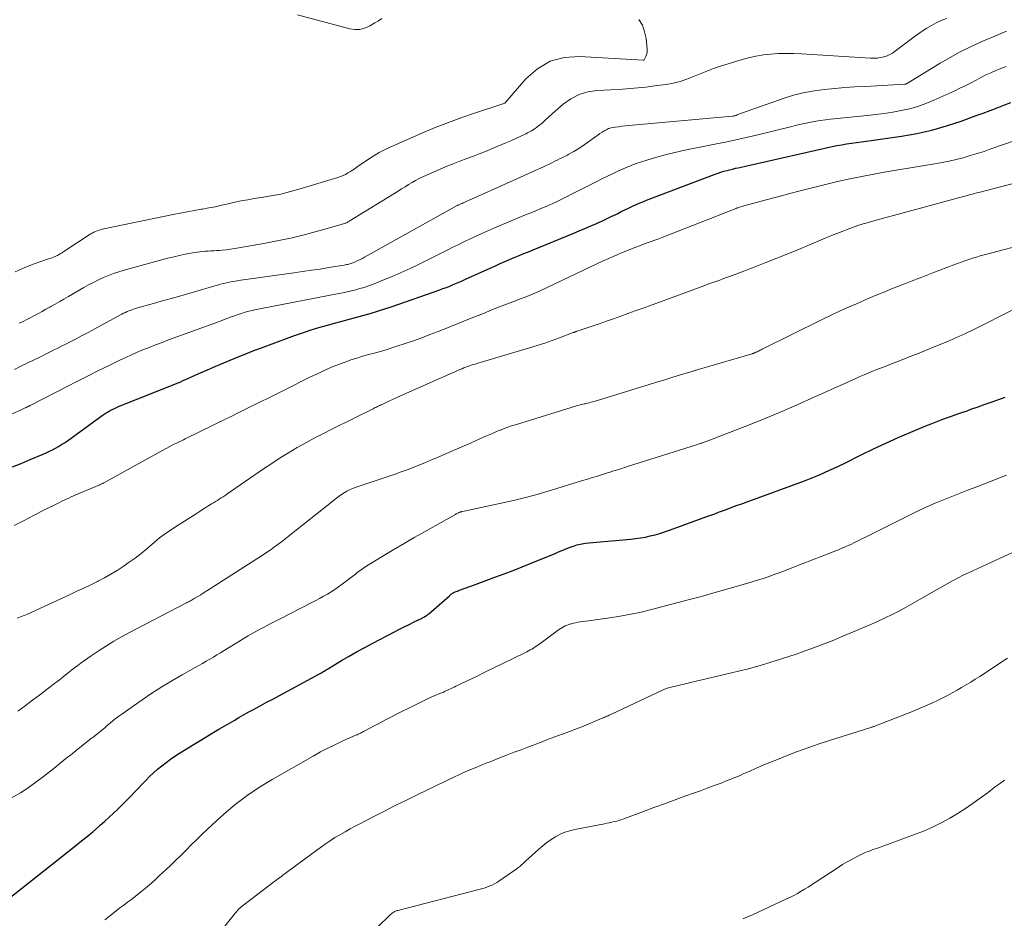
# Model space of a CAD drawing. Units: feet. Extents: x 2000000 to 2005000, y 515000 to 520005.
# Drawn here: x 2002118 to 2002261, y 515560 to 515690 of the extents above; entities that cross this region are included whole.
import ezdxf

# ---------------------------------------------------------------- set-up
doc = ezdxf.new("R2010")
doc.units = ezdxf.units.FT
doc.header["$LTSCALE"] = 100
doc.header["$MEASUREMENT"] = 0
doc.layers.add('CONTOUR INDEX', color=32, linetype='Continuous', lineweight=25)
doc.layers.add('CONTOUR INTERMEDIATE', color=40, linetype='Continuous', lineweight=15)

msp = doc.modelspace()

# ---------------------------------------------------------------- linework, layer by layer
at = {"layer": 'CONTOUR INDEX', "flags": 128}
for points, elevation in [([(2002117.25, 515624.94), (2002118.52, 515625.45), (2002119.79, 515625.98), (2002121.67, 515626.79), (2002122.13, 515626.99), (2002122.58, 515627.2), (2002123.03, 515627.42), (2002123.47, 515627.66), (2002123.91, 515627.9), (2002124.34, 515628.16), (2002124.76, 515628.43), (2002125.17, 515628.72), (2002130.22, 515632.34), (2002130.5, 515632.53), (2002130.78, 515632.72), (2002131.07, 515632.9), (2002131.36, 515633.07), (2002131.66, 515633.23), (2002131.96, 515633.38), (2002132.26, 515633.52), (2002132.57, 515633.65), (2002141.19, 515637.09), (2002141.31, 515637.14), (2002141.42, 515637.19), (2002141.54, 515637.24), (2002141.66, 515637.29), (2002141.77, 515637.34), (2002141.89, 515637.4), (2002142.01, 515637.45), (2002142.12, 515637.5), (2002143.64, 515638.19), (2002144.52, 515638.58), (2002145.4, 515638.97), (2002146.28, 515639.34), (2002147.17, 515639.71), (2002149.82, 515640.81), (2002150.95, 515641.27), (2002152.09, 515641.72), (2002153.22, 515642.15), (2002154.36, 515642.58), (2002157.99, 515643.9), (2002159.26, 515644.35), (2002160.53, 515644.77), (2002161.82, 515645.16), (2002163.12, 515645.52), (2002163.58, 515645.64), (2002164.65, 515645.93), (2002165.72, 515646.21), (2002166.79, 515646.5), (2002167.86, 515646.79), (2002168.92, 515647.09), (2002169.98, 515647.4), (2002171.03, 515647.74), (2002172.08, 515648.1), (2002178.95, 515650.5), (2002179.43, 515650.68), (2002179.92, 515650.86), (2002180.4, 515651.05), (2002180.88, 515651.25), (2002181.36, 515651.45), (2002181.84, 515651.65), (2002182.31, 515651.86), (2002182.79, 515652.07), (2002187.02, 515653.99), (2002187.7, 515654.29), (2002188.37, 515654.59), (2002189.05, 515654.88), (2002189.73, 515655.17), (2002190.41, 515655.45), (2002191.09, 515655.73), (2002191.77, 515656.01), (2002192.46, 515656.29), (2002198.33, 515658.68), (2002199.12, 515659), (2002199.92, 515659.34), (2002200.71, 515659.68), (2002201.49, 515660.03), (2002201.72, 515660.13), (2002202.39, 515660.44), (2002203.06, 515660.75), (2002203.72, 515661.07), (2002204.38, 515661.39), (2002204.67, 515661.54), (2002205.18, 515661.8), (2002205.7, 515662.05), (2002206.21, 515662.3), (2002206.73, 515662.54), (2002207.25, 515662.78), (2002207.77, 515663.01), (2002208.3, 515663.23), (2002208.84, 515663.44), (2002218.75, 515667.21), (2002219.16, 515667.36), (2002219.57, 515667.5), (2002219.99, 515667.62), (2002220.41, 515667.74), (2002220.43, 515667.75), (2002220.84, 515667.85), (2002221.26, 515667.95), (2002221.67, 515668.05), (2002222.09, 515668.14), (2002222.51, 515668.24), (2002222.92, 515668.33), (2002223.34, 515668.42), (2002223.76, 515668.52), (2002235.63, 515671.18), (2002236.33, 515671.33), (2002237.03, 515671.46), (2002237.74, 515671.57), (2002238.45, 515671.67), (2002239.16, 515671.77), (2002239.87, 515671.86), (2002240.58, 515671.96), (2002241.29, 515672.06), (2002245.67, 515672.7), (2002247.86, 515673.09), (2002250.03, 515673.57), (2002252.16, 515674.17), (2002254.27, 515674.87), (2002256.46, 515675.66), (2002257.46, 515676.02), (2002258.46, 515676.39), (2002259.46, 515676.77), (2002260.46, 515677.15), (2002261.46, 515677.53)], 880), ([(2002116.21, 515562.23), (2002126.41, 515570.26), (2002127.23, 515570.92), (2002128.04, 515571.58), (2002128.85, 515572.26), (2002129.65, 515572.94), (2002129.93, 515573.19), (2002130.58, 515573.76), (2002131.22, 515574.34), (2002131.85, 515574.93), (2002132.47, 515575.53), (2002133.08, 515576.14), (2002133.69, 515576.75), (2002134.29, 515577.36), (2002134.89, 515577.98), (2002136.5, 515579.66), (2002137.05, 515580.22), (2002137.62, 515580.76), (2002138.2, 515581.27), (2002138.81, 515581.77), (2002139.43, 515582.25), (2002140.06, 515582.71), (2002140.7, 515583.15), (2002141.36, 515583.58), (2002143.51, 515584.91), (2002144.68, 515585.63), (2002145.86, 515586.35), (2002147.04, 515587.05), (2002148.23, 515587.75), (2002149.25, 515588.34), (2002149.93, 515588.73), (2002150.61, 515589.12), (2002151.29, 515589.5), (2002151.98, 515589.88), (2002152.67, 515590.25), (2002153.36, 515590.63), (2002154.05, 515591), (2002154.74, 515591.37), (2002161.6, 515595.06), (2002161.77, 515595.15), (2002161.93, 515595.24), (2002162.09, 515595.34), (2002162.25, 515595.43), (2002162.41, 515595.53), (2002162.57, 515595.62), (2002162.73, 515595.72), (2002162.9, 515595.82), (2002164.79, 515596.96), (2002165.9, 515597.61), (2002167.02, 515598.26), (2002168.15, 515598.88), (2002169.29, 515599.49), (2002172.43, 515601.13), (2002173.13, 515601.49), (2002173.83, 515601.85), (2002174.54, 515602.2), (2002175.25, 515602.54), (2002176.41, 515603.1), (2002176.54, 515603.17), (2002176.67, 515603.23), (2002176.8, 515603.31), (2002176.92, 515603.39), (2002177.05, 515603.47), (2002177.16, 515603.55), (2002177.28, 515603.65), (2002177.39, 515603.74), (2002180.35, 515606.34), (2002180.44, 515606.41), (2002180.52, 515606.48), (2002180.61, 515606.55), (2002180.7, 515606.62), (2002180.8, 515606.68), (2002180.89, 515606.74), (2002180.99, 515606.79), (2002181.09, 515606.84), (2002181.17, 515606.88), (2002181.31, 515606.94), (2002181.46, 515607.01), (2002181.6, 515607.06), (2002181.75, 515607.12), (2002182.12, 515607.25), (2002182.46, 515607.37), (2002182.79, 515607.49), (2002183.13, 515607.61), (2002183.46, 515607.73), (2002186.93, 515608.99), (2002188.25, 515609.48), (2002189.57, 515609.98), (2002190.88, 515610.5), (2002192.19, 515611.03), (2002194.92, 515612.16), (2002195.52, 515612.4), (2002196.12, 515612.65), (2002196.72, 515612.89), (2002197.33, 515613.13), (2002198.07, 515613.42), (2002198.3, 515613.51), (2002198.54, 515613.59), (2002198.78, 515613.67), (2002199.02, 515613.74), (2002199.26, 515613.79), (2002199.51, 515613.84), (2002199.75, 515613.88), (2002200, 515613.92), (2002200.55, 515613.98), (2002201.08, 515614.03), (2002201.6, 515614.08), (2002202.13, 515614.13), (2002202.66, 515614.18), (2002206.55, 515614.51), (2002207.26, 515614.59), (2002207.97, 515614.69), (2002208.68, 515614.81), (2002209.38, 515614.96), (2002210.08, 515615.14), (2002210.77, 515615.34), (2002211.45, 515615.55), (2002212.13, 515615.79), (2002217.54, 515617.75), (2002218.11, 515617.96), (2002218.68, 515618.17), (2002219.25, 515618.38), (2002219.82, 515618.59), (2002220.23, 515618.75), (2002220.6, 515618.89), (2002220.96, 515619.02), (2002221.32, 515619.15), (2002221.69, 515619.29), (2002221.72, 515619.3), (2002222.09, 515619.44), (2002222.47, 515619.57), (2002222.85, 515619.71), (2002223.23, 515619.85), (2002231.66, 515622.93), (2002232.39, 515623.21), (2002233.11, 515623.5), (2002233.83, 515623.8), (2002234.55, 515624.11), (2002235.26, 515624.44), (2002235.96, 515624.77), (2002236.67, 515625.11), (2002237.37, 515625.45), (2002239.83, 515626.68), (2002241.61, 515627.54), (2002243.4, 515628.37), (2002245.2, 515629.18), (2002247.02, 515629.95), (2002249.2, 515630.87), (2002249.93, 515631.16), (2002250.67, 515631.45), (2002251.41, 515631.73), (2002252.15, 515632), (2002252.9, 515632.26), (2002253.64, 515632.53), (2002254.39, 515632.79), (2002255.13, 515633.05), (2002255.7, 515633.25), (2002256.73, 515633.61), (2002257.76, 515633.97), (2002258.78, 515634.34), (2002259.81, 515634.72), (2002260.63, 515635.02)], 900)]:
    msp.add_lwpolyline(points, dxfattribs=dict(at, elevation=elevation))
at = {"layer": 'CONTOUR INTERMEDIATE', "flags": 128}
for points, elevation in [([(2002170.61, 515689.69), (2002170.11, 515689.37), (2002169.6, 515689.05), (2002169.09, 515688.75), (2002168.79, 515688.57), (2002168.11, 515688.27), (2002167.42, 515688.09), (2002166.71, 515688.08), (2002165.97, 515688.18), (2002158.42, 515690.21)], 864), ([(2002117.65, 515653.08), (2002118.92, 515653.68), (2002120.23, 515654.21), (2002122.45, 515654.96), (2002122.69, 515655.05), (2002122.93, 515655.14), (2002123.17, 515655.23), (2002123.4, 515655.33), (2002123.59, 515655.41), (2002123.73, 515655.47), (2002123.87, 515655.54), (2002124, 515655.62), (2002124.14, 515655.7), (2002124.27, 515655.78), (2002124.4, 515655.87), (2002124.53, 515655.95), (2002124.66, 515656.03), (2002128.34, 515658.43), (2002128.55, 515658.57), (2002128.77, 515658.7), (2002129, 515658.81), (2002129.23, 515658.93), (2002129.47, 515659.02), (2002129.7, 515659.11), (2002129.95, 515659.18), (2002130.2, 515659.24), (2002140.47, 515661.38), (2002141.48, 515661.58), (2002142.49, 515661.78), (2002143.5, 515661.96), (2002144.52, 515662.13), (2002144.67, 515662.16), (2002145.61, 515662.33), (2002146.55, 515662.51), (2002147.48, 515662.71), (2002148.41, 515662.94), (2002149.34, 515663.15), (2002150.28, 515663.35), (2002151.22, 515663.52), (2002152.16, 515663.67), (2002153.15, 515663.82), (2002154.58, 515664.06), (2002156, 515664.34), (2002157.41, 515664.69), (2002158.8, 515665.08), (2002164.24, 515666.73), (2002164.62, 515666.86), (2002164.99, 515667.01), (2002165.35, 515667.18), (2002165.7, 515667.38), (2002166.05, 515667.59), (2002166.38, 515667.8), (2002166.72, 515668.02), (2002167.05, 515668.25), (2002168.26, 515669.1), (2002169.21, 515669.72), (2002170.19, 515670.31), (2002171.19, 515670.83), (2002172.22, 515671.32), (2002176.36, 515673.12), (2002178.28, 515673.92), (2002180.21, 515674.68), (2002182.17, 515675.39), (2002184.14, 515676.07), (2002188.08, 515677.35), (2002188.09, 515677.35), (2002188.11, 515677.36), (2002188.13, 515677.36), (2002188.14, 515677.37), (2002188.23, 515677.41), (2002188.3, 515677.44), (2002188.34, 515677.48), (2002191.41, 515680.99), (2002193.08, 515682.42), (2002194.9, 515683.5), (2002196.95, 515684.03), (2002199.14, 515684.22), (2002208.37, 515683.67), (2002208.39, 515683.67), (2002208.4, 515683.68), (2002208.42, 515683.68), (2002208.43, 515683.68), (2002208.49, 515683.7), (2002208.75, 515684.21), (2002208.84, 515684.47), (2002208.9, 515684.73), (2002208.92, 515685), (2002208.92, 515685.27), (2002208.76, 515686.78), (2002208.55, 515687.76), (2002208.23, 515688.7), (2002207.74, 515689.55)], 864), ([(2002118.21, 515645.68), (2002118.77, 515645.95), (2002119.33, 515646.22), (2002119.88, 515646.51), (2002120.43, 515646.8), (2002120.98, 515647.09), (2002121.53, 515647.39), (2002122.08, 515647.69), (2002122.62, 515647.99), (2002122.8, 515648.09), (2002123.43, 515648.44), (2002124.06, 515648.8), (2002124.68, 515649.16), (2002125.31, 515649.52), (2002127.53, 515650.82), (2002128.23, 515651.21), (2002128.93, 515651.58), (2002129.65, 515651.94), (2002130.37, 515652.27), (2002131.11, 515652.58), (2002131.85, 515652.87), (2002132.61, 515653.12), (2002133.37, 515653.35), (2002139.7, 515655.06), (2002140.53, 515655.27), (2002141.35, 515655.46), (2002142.19, 515655.63), (2002143.02, 515655.78), (2002143.91, 515655.93), (2002144.3, 515655.99), (2002144.7, 515656.04), (2002145.1, 515656.08), (2002145.51, 515656.1), (2002145.91, 515656.13), (2002146.31, 515656.15), (2002146.71, 515656.18), (2002147.11, 515656.2), (2002147.53, 515656.24), (2002148.14, 515656.29), (2002148.75, 515656.36), (2002149.36, 515656.45), (2002149.96, 515656.55), (2002153.79, 515657.23), (2002155.73, 515657.61), (2002157.66, 515658.03), (2002159.58, 515658.5), (2002161.48, 515659.01), (2002165.07, 515660.04), (2002165.17, 515660.07), (2002165.28, 515660.11), (2002165.38, 515660.15), (2002165.49, 515660.19), (2002165.59, 515660.24), (2002165.69, 515660.3), (2002165.78, 515660.35), (2002165.88, 515660.41), (2002172.95, 515664.77), (2002173.45, 515665.08), (2002173.95, 515665.38), (2002174.46, 515665.69), (2002174.96, 515665.99), (2002175.47, 515666.29), (2002175.99, 515666.57), (2002176.52, 515666.82), (2002177.06, 515667.07), (2002178.94, 515667.89), (2002179.91, 515668.3), (2002180.88, 515668.7), (2002181.86, 515669.08), (2002182.85, 515669.45), (2002183.83, 515669.82), (2002184.81, 515670.2), (2002185.79, 515670.59), (2002186.76, 515670.99), (2002188.52, 515671.72), (2002189.24, 515672.03), (2002189.96, 515672.35), (2002190.67, 515672.69), (2002191.38, 515673.03), (2002191.64, 515673.15), (2002192.2, 515673.46), (2002192.74, 515673.79), (2002193.25, 515674.17), (2002193.74, 515674.58), (2002194.21, 515675.02), (2002194.69, 515675.44), (2002195.16, 515675.87), (2002195.64, 515676.3), (2002196.8, 515677.31), (2002197.91, 515678.1), (2002199.09, 515678.72), (2002200.37, 515679.09), (2002201.72, 515679.3), (2002203.68, 515679.39), (2002205.36, 515679.49), (2002207.04, 515679.61), (2002208.72, 515679.79), (2002210.39, 515679.99), (2002211.67, 515680.16), (2002212.68, 515680.34), (2002213.69, 515680.58), (2002214.66, 515680.91), (2002215.62, 515681.3), (2002216.57, 515681.71), (2002217.54, 515682.1), (2002218.51, 515682.45), (2002219.5, 515682.78), (2002222.49, 515683.7), (2002223.56, 515684), (2002224.63, 515684.24), (2002225.71, 515684.42), (2002226.81, 515684.55), (2002227.91, 515684.62), (2002229.01, 515684.65), (2002230.11, 515684.64), (2002231.22, 515684.59), (2002241.17, 515683.95), (2002241.66, 515683.94), (2002242.14, 515683.97), (2002242.62, 515684.04), (2002243.09, 515684.14), (2002243.15, 515684.16), (2002243.58, 515684.3), (2002243.99, 515684.47), (2002244.38, 515684.69), (2002244.75, 515684.95), (2002245.18, 515685.28), (2002245.75, 515685.72), (2002246.33, 515686.16), (2002246.92, 515686.59), (2002247.5, 515687.02), (2002248.64, 515687.84), (2002249.3, 515688.28), (2002249.98, 515688.69), (2002250.68, 515689.05), (2002251.41, 515689.38), (2002252.14, 515689.68)], 868), ([(2002117.52, 515639.02), (2002118.44, 515639.46), (2002119.36, 515639.9), (2002120.27, 515640.34), (2002121.18, 515640.79), (2002122.32, 515641.36), (2002122.77, 515641.59), (2002123.23, 515641.82), (2002123.68, 515642.04), (2002124.14, 515642.27), (2002124.59, 515642.5), (2002125.04, 515642.73), (2002125.5, 515642.96), (2002125.95, 515643.19), (2002126.55, 515643.5), (2002127.31, 515643.89), (2002128.06, 515644.28), (2002128.8, 515644.68), (2002129.55, 515645.09), (2002133.04, 515646.99), (2002133.29, 515647.12), (2002133.55, 515647.25), (2002133.81, 515647.37), (2002134.07, 515647.48), (2002134.34, 515647.59), (2002134.61, 515647.68), (2002134.88, 515647.77), (2002135.15, 515647.85), (2002137.59, 515648.53), (2002139.08, 515648.94), (2002140.57, 515649.37), (2002142.06, 515649.8), (2002143.55, 515650.23), (2002146.45, 515651.08), (2002146.88, 515651.2), (2002147.3, 515651.32), (2002147.73, 515651.42), (2002148.16, 515651.52), (2002148.59, 515651.61), (2002149.02, 515651.7), (2002149.46, 515651.77), (2002149.89, 515651.83), (2002157.88, 515652.95), (2002159.15, 515653.13), (2002160.42, 515653.32), (2002161.69, 515653.51), (2002162.96, 515653.72), (2002165.17, 515654.08), (2002165.33, 515654.1), (2002165.49, 515654.14), (2002165.65, 515654.17), (2002165.81, 515654.21), (2002165.97, 515654.25), (2002166.12, 515654.3), (2002166.28, 515654.36), (2002166.43, 515654.42), (2002166.79, 515654.57), (2002167.13, 515654.72), (2002167.45, 515654.87), (2002167.78, 515655.04), (2002168.1, 515655.21), (2002181.5, 515662.68), (2002181.52, 515662.69), (2002181.54, 515662.7), (2002181.56, 515662.71), (2002181.58, 515662.72), (2002181.66, 515662.76), (2002181.68, 515662.77), (2002181.7, 515662.78), (2002181.72, 515662.78), (2002181.74, 515662.79), (2002182.02, 515662.92), (2002182.18, 515662.98), (2002182.34, 515663.06), (2002182.5, 515663.13), (2002182.66, 515663.2), (2002189.57, 515666.29), (2002190.63, 515666.77), (2002191.7, 515667.25), (2002192.76, 515667.74), (2002193.83, 515668.24), (2002195.26, 515668.91), (2002195.6, 515669.07), (2002195.94, 515669.23), (2002196.28, 515669.4), (2002196.62, 515669.57), (2002196.96, 515669.75), (2002197.3, 515669.92), (2002197.63, 515670.11), (2002197.96, 515670.29), (2002198.33, 515670.49), (2002198.83, 515670.79), (2002199.33, 515671.1), (2002199.82, 515671.42), (2002200.3, 515671.76), (2002201.5, 515672.64), (2002201.8, 515672.85), (2002202.1, 515673.06), (2002202.4, 515673.26), (2002202.71, 515673.46), (2002203.03, 515673.63), (2002203.36, 515673.78), (2002203.7, 515673.88), (2002204.06, 515673.95), (2002204.3, 515673.99), (2002204.79, 515674.06), (2002205.28, 515674.12), (2002205.77, 515674.17), (2002206.26, 515674.22), (2002221.26, 515675.59), (2002221.34, 515675.59), (2002221.43, 515675.61), (2002221.51, 515675.62), (2002221.59, 515675.64), (2002221.68, 515675.66), (2002221.76, 515675.69), (2002221.84, 515675.72), (2002221.92, 515675.75), (2002222.02, 515675.8), (2002222.15, 515675.85), (2002222.28, 515675.91), (2002222.42, 515675.96), (2002222.55, 515676.01), (2002228.87, 515678.21), (2002230.27, 515678.64), (2002231.68, 515679.01), (2002233.11, 515679.26), (2002234.56, 515679.45), (2002236.02, 515679.58), (2002237.48, 515679.7), (2002238.94, 515679.8), (2002240.4, 515679.88), (2002246.13, 515680.18), (2002246.15, 515680.18), (2002246.17, 515680.19), (2002246.2, 515680.19), (2002246.22, 515680.2), (2002246.31, 515680.23), (2002246.33, 515680.24), (2002246.36, 515680.25), (2002246.38, 515680.26), (2002246.4, 515680.27), (2002251.23, 515683.22), (2002252.68, 515684.07), (2002254.15, 515684.87), (2002255.65, 515685.61), (2002257.18, 515686.31), (2002259.13, 515687.15), (2002259.7, 515687.39), (2002260.27, 515687.62), (2002260.85, 515687.85)], 872), ([(2002112.6, 515630.55), (2002118.61, 515633.24), (2002118.69, 515633.28), (2002118.78, 515633.32), (2002118.87, 515633.36), (2002118.96, 515633.4), (2002119, 515633.42), (2002119.07, 515633.45), (2002119.13, 515633.48), (2002119.2, 515633.51), (2002119.26, 515633.54), (2002119.32, 515633.57), (2002119.39, 515633.6), (2002119.45, 515633.63), (2002119.51, 515633.66), (2002119.59, 515633.7), (2002119.66, 515633.74), (2002119.73, 515633.77), (2002119.79, 515633.81), (2002125.13, 515636.55), (2002126.64, 515637.32), (2002128.16, 515638.08), (2002129.68, 515638.84), (2002131.2, 515639.58), (2002132.47, 515640.2), (2002133.36, 515640.63), (2002134.26, 515641.04), (2002135.17, 515641.44), (2002136.08, 515641.82), (2002137, 515642.2), (2002137.92, 515642.56), (2002138.84, 515642.91), (2002139.77, 515643.26), (2002145.78, 515645.45), (2002146.46, 515645.7), (2002147.13, 515645.95), (2002147.81, 515646.2), (2002148.48, 515646.46), (2002148.82, 515646.59), (2002149.33, 515646.77), (2002149.83, 515646.95), (2002150.34, 515647.11), (2002150.86, 515647.26), (2002151.38, 515647.4), (2002151.9, 515647.53), (2002152.42, 515647.65), (2002152.95, 515647.76), (2002164.36, 515649.96), (2002164.98, 515650.09), (2002165.6, 515650.22), (2002166.22, 515650.36), (2002166.83, 515650.51), (2002167.44, 515650.68), (2002168.05, 515650.86), (2002168.65, 515651.07), (2002169.24, 515651.29), (2002170.74, 515651.88), (2002172.08, 515652.43), (2002173.4, 515653), (2002174.71, 515653.6), (2002176.01, 515654.23), (2002180.03, 515656.24), (2002180.86, 515656.66), (2002181.7, 515657.07), (2002182.53, 515657.47), (2002183.37, 515657.88), (2002184.21, 515658.27), (2002185.05, 515658.66), (2002185.9, 515659.03), (2002186.75, 515659.39), (2002191.13, 515661.23), (2002191.74, 515661.48), (2002192.34, 515661.73), (2002192.94, 515661.98), (2002193.54, 515662.23), (2002194.31, 515662.55), (2002194.53, 515662.64), (2002194.75, 515662.73), (2002194.96, 515662.83), (2002195.18, 515662.92), (2002195.39, 515663.02), (2002195.61, 515663.12), (2002195.82, 515663.22), (2002196.03, 515663.33), (2002199.17, 515664.9), (2002200.31, 515665.47), (2002201.44, 515666.04), (2002202.58, 515666.61), (2002203.71, 515667.18), (2002204.86, 515667.72), (2002206.02, 515668.23), (2002207.21, 515668.68), (2002208.41, 515669.09), (2002208.75, 515669.2), (2002210.13, 515669.62), (2002211.53, 515670), (2002212.94, 515670.34), (2002214.35, 515670.65), (2002218.72, 515671.53), (2002220.23, 515671.84), (2002221.73, 515672.17), (2002223.22, 515672.51), (2002224.72, 515672.86), (2002229.8, 515674.1), (2002230.5, 515674.26), (2002231.19, 515674.42), (2002231.89, 515674.57), (2002232.58, 515674.72), (2002233.28, 515674.85), (2002233.98, 515674.97), (2002234.69, 515675.06), (2002235.4, 515675.14), (2002240.71, 515675.67), (2002241.94, 515675.81), (2002243.17, 515675.98), (2002244.4, 515676.17), (2002245.62, 515676.39), (2002246.83, 515676.66), (2002248.02, 515676.99), (2002249.18, 515677.41), (2002250.33, 515677.88), (2002253.35, 515679.24), (2002254.11, 515679.6), (2002254.87, 515679.97), (2002255.61, 515680.35), (2002256.36, 515680.75), (2002256.45, 515680.8), (2002257.14, 515681.17), (2002257.85, 515681.53), (2002258.57, 515681.85), (2002259.29, 515682.16), (2002260.03, 515682.45), (2002260.77, 515682.73)], 876), ([(2002117.48, 515616.45), (2002118.91, 515617.21), (2002120.35, 515617.96), (2002121.79, 515618.69), (2002124.02, 515619.81), (2002124.36, 515619.97), (2002124.69, 515620.13), (2002125.03, 515620.29), (2002125.37, 515620.44), (2002125.71, 515620.59), (2002126.06, 515620.74), (2002126.4, 515620.89), (2002126.74, 515621.04), (2002129.85, 515622.36), (2002129.93, 515622.4), (2002130.02, 515622.44), (2002130.1, 515622.48), (2002130.18, 515622.52), (2002130.27, 515622.56), (2002130.35, 515622.6), (2002130.43, 515622.65), (2002130.51, 515622.69), (2002138.72, 515627.19), (2002139.52, 515627.62), (2002140.32, 515628.05), (2002141.13, 515628.46), (2002141.94, 515628.86), (2002142.19, 515628.98), (2002142.88, 515629.31), (2002143.57, 515629.65), (2002144.26, 515629.99), (2002144.95, 515630.32), (2002145.64, 515630.66), (2002146.33, 515631), (2002147.02, 515631.34), (2002147.71, 515631.69), (2002148.05, 515631.86), (2002148.91, 515632.28), (2002149.77, 515632.71), (2002150.62, 515633.13), (2002151.48, 515633.56), (2002152.89, 515634.25), (2002154.45, 515635.02), (2002156.01, 515635.79), (2002157.57, 515636.56), (2002159.13, 515637.34), (2002160.29, 515637.92), (2002161.38, 515638.44), (2002162.47, 515638.94), (2002163.58, 515639.41), (2002164.7, 515639.86), (2002165.3, 515640.08), (2002166.13, 515640.38), (2002166.97, 515640.66), (2002167.81, 515640.92), (2002168.66, 515641.15), (2002169.52, 515641.38), (2002170.37, 515641.61), (2002171.22, 515641.86), (2002172.06, 515642.12), (2002172.78, 515642.35), (2002173.98, 515642.74), (2002175.18, 515643.15), (2002176.36, 515643.58), (2002177.54, 515644.03), (2002179.13, 515644.65), (2002180.67, 515645.26), (2002182.21, 515645.87), (2002183.74, 515646.49), (2002185.28, 515647.11), (2002186.82, 515647.74), (2002187.58, 515648.04), (2002188.35, 515648.34), (2002189.11, 515648.64), (2002189.88, 515648.92), (2002190.73, 515649.24), (2002191.08, 515649.37), (2002191.42, 515649.5), (2002191.77, 515649.63), (2002192.11, 515649.77), (2002192.45, 515649.91), (2002192.79, 515650.06), (2002193.12, 515650.21), (2002193.46, 515650.36), (2002199.75, 515653.36), (2002200.65, 515653.79), (2002201.56, 515654.21), (2002202.47, 515654.62), (2002203.38, 515655.03), (2002203.99, 515655.3), (2002204.6, 515655.57), (2002205.21, 515655.83), (2002205.82, 515656.08), (2002206.44, 515656.33), (2002207.06, 515656.57), (2002207.68, 515656.81), (2002208.3, 515657.04), (2002208.92, 515657.27), (2002209.14, 515657.35), (2002209.87, 515657.62), (2002210.6, 515657.89), (2002211.33, 515658.17), (2002212.05, 515658.45), (2002221.41, 515662.11), (2002221.48, 515662.14), (2002221.56, 515662.17), (2002221.63, 515662.21), (2002221.71, 515662.24), (2002221.78, 515662.27), (2002221.86, 515662.3), (2002221.94, 515662.32), (2002222.01, 515662.35), (2002222.26, 515662.43), (2002222.46, 515662.5), (2002222.66, 515662.56), (2002222.87, 515662.62), (2002223.07, 515662.68), (2002226.09, 515663.48), (2002227.8, 515663.94), (2002229.51, 515664.39), (2002231.23, 515664.83), (2002232.94, 515665.27), (2002234.7, 515665.72), (2002236.44, 515666.14), (2002238.18, 515666.54), (2002239.93, 515666.89), (2002241.68, 515667.22), (2002243.44, 515667.53), (2002245.2, 515667.83), (2002246.96, 515668.12), (2002248.72, 515668.41), (2002250.5, 515668.69), (2002251.53, 515668.87), (2002252.55, 515669.08), (2002253.57, 515669.32), (2002254.59, 515669.58), (2002255.59, 515669.88), (2002256.59, 515670.18), (2002257.59, 515670.5), (2002258.58, 515670.84), (2002267.13, 515673.82)], 884), ([(2002117.93, 515603.11), (2002118.42, 515603.29), (2002118.91, 515603.48), (2002119.39, 515603.69), (2002125.57, 515606.51), (2002126.56, 515606.97), (2002127.55, 515607.44), (2002128.54, 515607.91), (2002129.53, 515608.4), (2002129.59, 515608.44), (2002130.53, 515608.93), (2002131.45, 515609.44), (2002132.36, 515609.99), (2002133.25, 515610.56), (2002134.12, 515611.16), (2002134.98, 515611.78), (2002135.81, 515612.43), (2002136.63, 515613.1), (2002138.15, 515614.4), (2002138.48, 515614.67), (2002138.82, 515614.93), (2002139.16, 515615.19), (2002139.51, 515615.43), (2002139.87, 515615.67), (2002140.23, 515615.9), (2002140.59, 515616.14), (2002140.95, 515616.37), (2002143.77, 515618.18), (2002144.23, 515618.47), (2002144.69, 515618.77), (2002145.16, 515619.06), (2002145.62, 515619.35), (2002146, 515619.58), (2002146.28, 515619.75), (2002146.56, 515619.93), (2002146.84, 515620.1), (2002147.12, 515620.28), (2002147.4, 515620.45), (2002147.68, 515620.63), (2002147.95, 515620.81), (2002148.22, 515621), (2002153.49, 515624.64), (2002154.69, 515625.45), (2002155.9, 515626.23), (2002157.13, 515626.99), (2002158.37, 515627.72), (2002159.63, 515628.43), (2002160.9, 515629.12), (2002162.18, 515629.78), (2002163.47, 515630.43), (2002169.32, 515633.33), (2002169.49, 515633.41), (2002169.65, 515633.49), (2002169.82, 515633.57), (2002169.98, 515633.65), (2002170.14, 515633.73), (2002170.31, 515633.81), (2002170.47, 515633.88), (2002170.64, 515633.96), (2002171.59, 515634.41), (2002172.23, 515634.71), (2002172.87, 515635.01), (2002173.51, 515635.3), (2002174.16, 515635.59), (2002180.82, 515638.54), (2002181.13, 515638.67), (2002181.45, 515638.81), (2002181.76, 515638.94), (2002182.08, 515639.08), (2002182.18, 515639.12), (2002182.44, 515639.23), (2002182.71, 515639.33), (2002182.98, 515639.43), (2002183.25, 515639.53), (2002183.52, 515639.62), (2002183.79, 515639.71), (2002184.07, 515639.79), (2002184.34, 515639.88), (2002191.95, 515642.12), (2002193.03, 515642.46), (2002194.12, 515642.81), (2002195.19, 515643.18), (2002196.26, 515643.57), (2002198.24, 515644.32), (2002198.31, 515644.35), (2002198.39, 515644.38), (2002198.46, 515644.4), (2002198.53, 515644.43), (2002198.61, 515644.46), (2002198.68, 515644.49), (2002198.76, 515644.52), (2002198.83, 515644.54), (2002200.96, 515645.26), (2002202.01, 515645.61), (2002203.05, 515645.97), (2002204.08, 515646.33), (2002205.12, 515646.7), (2002206.15, 515647.07), (2002207.19, 515647.45), (2002208.22, 515647.82), (2002209.25, 515648.2), (2002217.26, 515651.15), (2002217.69, 515651.3), (2002218.12, 515651.46), (2002218.55, 515651.61), (2002218.98, 515651.76), (2002219.41, 515651.92), (2002219.84, 515652.07), (2002220.26, 515652.22), (2002220.69, 515652.38), (2002221.36, 515652.62), (2002222.12, 515652.89), (2002222.88, 515653.18), (2002223.63, 515653.47), (2002224.39, 515653.76), (2002226.05, 515654.43), (2002227.64, 515655.06), (2002229.22, 515655.7), (2002230.8, 515656.35), (2002232.37, 515657.01), (2002235.56, 515658.35), (2002236.31, 515658.65), (2002237.07, 515658.95), (2002237.83, 515659.23), (2002238.59, 515659.51), (2002239.36, 515659.77), (2002240.13, 515660.01), (2002240.91, 515660.25), (2002241.69, 515660.47), (2002253.9, 515663.78), (2002254.08, 515663.83), (2002254.26, 515663.88), (2002254.44, 515663.93), (2002254.63, 515663.98), (2002254.81, 515664.03), (2002254.99, 515664.08), (2002255.17, 515664.13), (2002255.36, 515664.18), (2002255.61, 515664.25), (2002255.92, 515664.33), (2002256.23, 515664.41), (2002256.54, 515664.49), (2002256.85, 515664.57), (2002270.47, 515668.1)], 888), ([(2002118.02, 515589.68), (2002119.09, 515590.45), (2002120.15, 515591.23), (2002120.48, 515591.48), (2002121.37, 515592.16), (2002122.25, 515592.84), (2002123.13, 515593.52), (2002124.01, 515594.2), (2002124.84, 515594.86), (2002125.3, 515595.22), (2002125.76, 515595.57), (2002126.22, 515595.93), (2002126.69, 515596.28), (2002127.16, 515596.63), (2002127.63, 515596.98), (2002128.11, 515597.31), (2002128.59, 515597.65), (2002129.74, 515598.42), (2002130.81, 515599.12), (2002131.9, 515599.79), (2002133.01, 515600.42), (2002134.13, 515601.03), (2002142.2, 515605.21), (2002142.37, 515605.3), (2002142.53, 515605.38), (2002142.7, 515605.47), (2002142.86, 515605.55), (2002143.03, 515605.64), (2002143.19, 515605.73), (2002143.35, 515605.82), (2002143.51, 515605.92), (2002144.44, 515606.48), (2002144.55, 515606.55), (2002144.66, 515606.62), (2002144.77, 515606.69), (2002144.88, 515606.76), (2002144.98, 515606.83), (2002145.09, 515606.9), (2002145.2, 515606.97), (2002145.31, 515607.04), (2002153.06, 515611.98), (2002153.58, 515612.32), (2002154.09, 515612.66), (2002154.59, 515613.02), (2002155.09, 515613.38), (2002155.59, 515613.74), (2002156.08, 515614.11), (2002156.57, 515614.49), (2002157.05, 515614.87), (2002164.05, 515620.44), (2002164.41, 515620.71), (2002164.77, 515620.96), (2002165.15, 515621.2), (2002165.54, 515621.42), (2002165.94, 515621.61), (2002166.34, 515621.8), (2002166.75, 515621.96), (2002167.17, 515622.11), (2002171.64, 515623.59), (2002172.51, 515623.89), (2002173.38, 515624.2), (2002174.24, 515624.51), (2002175.11, 515624.84), (2002175.96, 515625.18), (2002176.82, 515625.53), (2002177.67, 515625.89), (2002178.51, 515626.25), (2002182.84, 515628.13), (2002183.48, 515628.41), (2002184.12, 515628.69), (2002184.75, 515628.98), (2002185.39, 515629.26), (2002185.7, 515629.4), (2002186.18, 515629.61), (2002186.67, 515629.82), (2002187.16, 515630.03), (2002187.65, 515630.22), (2002187.73, 515630.26), (2002188.27, 515630.46), (2002188.81, 515630.66), (2002189.35, 515630.85), (2002189.9, 515631.02), (2002198.72, 515633.75), (2002198.9, 515633.8), (2002199.08, 515633.85), (2002199.26, 515633.9), (2002199.44, 515633.94), (2002199.62, 515633.98), (2002199.8, 515634.02), (2002199.98, 515634.06), (2002200.16, 515634.11), (2002200.29, 515634.14), (2002200.54, 515634.2), (2002200.78, 515634.26), (2002201.03, 515634.33), (2002201.27, 515634.4), (2002209.23, 515636.83), (2002210.27, 515637.15), (2002211.31, 515637.47), (2002212.35, 515637.79), (2002213.39, 515638.11), (2002215.24, 515638.68), (2002215.35, 515638.71), (2002215.46, 515638.75), (2002215.58, 515638.78), (2002215.69, 515638.82), (2002215.8, 515638.85), (2002215.91, 515638.88), (2002216.02, 515638.92), (2002216.13, 515638.95), (2002224.07, 515641.27), (2002224.13, 515641.29), (2002224.19, 515641.31), (2002224.26, 515641.33), (2002224.32, 515641.35), (2002224.38, 515641.37), (2002224.44, 515641.4), (2002224.5, 515641.42), (2002224.56, 515641.45), (2002224.63, 515641.48), (2002224.69, 515641.51), (2002224.75, 515641.53), (2002224.81, 515641.56), (2002224.98, 515641.64), (2002225.12, 515641.71), (2002225.26, 515641.78), (2002225.4, 515641.85), (2002225.55, 515641.92), (2002234.13, 515646.17), (2002235.79, 515646.97), (2002237.45, 515647.75), (2002239.14, 515648.5), (2002240.83, 515649.23), (2002242.26, 515649.83), (2002243.24, 515650.23), (2002244.23, 515650.64), (2002245.22, 515651.03), (2002246.22, 515651.42), (2002247.22, 515651.8), (2002248.21, 515652.18), (2002249.21, 515652.56), (2002250.2, 515652.95), (2002253.2, 515654.11), (2002253.74, 515654.31), (2002254.29, 515654.51), (2002254.83, 515654.7), (2002255.38, 515654.88), (2002255.93, 515655.06), (2002256.48, 515655.23), (2002257.04, 515655.39), (2002257.6, 515655.54), (2002271.57, 515659.23)], 892), ([(2002117.21, 515577.19), (2002118.38, 515577.88), (2002119.52, 515578.6), (2002120.62, 515579.39), (2002121.7, 515580.21), (2002123.2, 515581.4), (2002124.08, 515582.11), (2002124.96, 515582.81), (2002125.84, 515583.51), (2002126.72, 515584.21), (2002128.13, 515585.34), (2002128.3, 515585.48), (2002128.48, 515585.61), (2002128.66, 515585.75), (2002128.84, 515585.88), (2002129.02, 515586.01), (2002129.2, 515586.15), (2002129.38, 515586.29), (2002129.55, 515586.43), (2002129.92, 515586.73), (2002130.28, 515587.02), (2002130.63, 515587.32), (2002130.99, 515587.62), (2002131.34, 515587.92), (2002131.41, 515587.98), (2002131.8, 515588.31), (2002132.2, 515588.63), (2002132.61, 515588.94), (2002133.03, 515589.24), (2002135.97, 515591.29), (2002137.38, 515592.24), (2002138.81, 515593.16), (2002140.26, 515594.04), (2002141.73, 515594.89), (2002143.64, 515595.96), (2002144.17, 515596.25), (2002144.69, 515596.55), (2002145.22, 515596.86), (2002145.74, 515597.16), (2002146.26, 515597.47), (2002146.78, 515597.78), (2002147.29, 515598.1), (2002147.81, 515598.41), (2002149.81, 515599.65), (2002150.56, 515600.1), (2002151.3, 515600.55), (2002152.06, 515600.98), (2002152.82, 515601.4), (2002153.58, 515601.81), (2002154.35, 515602.22), (2002155.12, 515602.62), (2002155.89, 515603.02), (2002160.48, 515605.35), (2002161.05, 515605.64), (2002161.61, 515605.94), (2002162.17, 515606.25), (2002162.73, 515606.56), (2002163.28, 515606.89), (2002163.82, 515607.24), (2002164.34, 515607.6), (2002164.85, 515607.98), (2002166.79, 515609.47), (2002166.99, 515609.62), (2002167.19, 515609.78), (2002167.39, 515609.93), (2002167.6, 515610.08), (2002167.8, 515610.23), (2002168.01, 515610.38), (2002168.22, 515610.51), (2002168.43, 515610.65), (2002170.9, 515612.15), (2002172.35, 515613.02), (2002173.81, 515613.89), (2002175.28, 515614.73), (2002176.75, 515615.57), (2002181.12, 515618.02), (2002181.23, 515618.08), (2002181.34, 515618.14), (2002181.45, 515618.2), (2002181.56, 515618.25), (2002181.67, 515618.31), (2002181.73, 515618.33), (2002181.79, 515618.36), (2002181.85, 515618.39), (2002181.91, 515618.41), (2002181.98, 515618.43), (2002182.04, 515618.45), (2002182.1, 515618.47), (2002182.17, 515618.48), (2002182.49, 515618.55), (2002182.71, 515618.6), (2002182.94, 515618.65), (2002183.16, 515618.7), (2002183.38, 515618.75), (2002190.04, 515620.2), (2002190.6, 515620.33), (2002191.16, 515620.46), (2002191.71, 515620.61), (2002192.27, 515620.76), (2002192.82, 515620.91), (2002193.38, 515621.07), (2002193.93, 515621.24), (2002194.48, 515621.4), (2002199.57, 515622.95), (2002200.29, 515623.17), (2002201.02, 515623.4), (2002201.74, 515623.62), (2002202.47, 515623.84), (2002203.2, 515624.07), (2002203.56, 515624.18), (2002203.92, 515624.3), (2002204.28, 515624.41), (2002204.63, 515624.52), (2002204.99, 515624.63), (2002205.35, 515624.75), (2002205.7, 515624.86), (2002206.06, 515624.97), (2002216.19, 515628.19), (2002216.31, 515628.23), (2002216.44, 515628.27), (2002216.56, 515628.31), (2002216.68, 515628.34), (2002216.81, 515628.38), (2002216.93, 515628.42), (2002217.05, 515628.46), (2002217.17, 515628.51), (2002217.31, 515628.55), (2002217.5, 515628.62), (2002217.7, 515628.69), (2002217.89, 515628.76), (2002218.08, 515628.83), (2002222.93, 515630.73), (2002225.5, 515631.75), (2002228.06, 515632.81), (2002230.61, 515633.9), (2002233.14, 515635.03), (2002236.82, 515636.69), (2002237.5, 515637), (2002238.19, 515637.31), (2002238.88, 515637.62), (2002239.56, 515637.93), (2002240.25, 515638.23), (2002240.94, 515638.52), (2002241.64, 515638.81), (2002242.34, 515639.08), (2002243.28, 515639.45), (2002244.45, 515639.9), (2002245.62, 515640.36), (2002246.79, 515640.82), (2002247.96, 515641.28), (2002250.88, 515642.45), (2002252.21, 515643), (2002253.52, 515643.57), (2002254.81, 515644.17), (2002256.1, 515644.79), (2002261.94, 515647.71)], 896), ([(2002130.59, 515559.53), (2002131.68, 515560.41), (2002132.22, 515560.83), (2002132.76, 515561.26), (2002133.31, 515561.67), (2002133.87, 515562.08), (2002134.42, 515562.49), (2002134.97, 515562.91), (2002135.51, 515563.34), (2002136.04, 515563.77), (2002136.16, 515563.86), (2002136.74, 515564.35), (2002137.32, 515564.85), (2002137.88, 515565.36), (2002138.44, 515565.88), (2002140.03, 515567.35), (2002140.8, 515568.09), (2002141.57, 515568.83), (2002142.32, 515569.58), (2002143.07, 515570.34), (2002143.82, 515571.1), (2002144.58, 515571.85), (2002145.36, 515572.58), (2002146.14, 515573.3), (2002147.77, 515574.78), (2002149.41, 515576.18), (2002151.12, 515577.49), (2002152.9, 515578.7), (2002154.74, 515579.82), (2002160.69, 515583.19), (2002161.75, 515583.77), (2002162.81, 515584.33), (2002163.89, 515584.85), (2002164.98, 515585.36), (2002166.85, 515586.19), (2002167.01, 515586.26), (2002167.17, 515586.34), (2002167.33, 515586.41), (2002167.49, 515586.49), (2002167.65, 515586.56), (2002167.81, 515586.64), (2002167.97, 515586.72), (2002168.13, 515586.81), (2002169.51, 515587.54), (2002170.36, 515587.99), (2002171.21, 515588.44), (2002172.07, 515588.88), (2002172.92, 515589.32), (2002175.06, 515590.4), (2002175.82, 515590.79), (2002176.6, 515591.16), (2002177.38, 515591.52), (2002178.16, 515591.87), (2002179.21, 515592.32), (2002179.48, 515592.43), (2002179.74, 515592.55), (2002180, 515592.66), (2002180.26, 515592.78), (2002180.52, 515592.89), (2002180.78, 515593.01), (2002181.04, 515593.13), (2002181.3, 515593.25), (2002184.29, 515594.69), (2002185.59, 515595.32), (2002186.88, 515595.95), (2002188.18, 515596.58), (2002189.47, 515597.22), (2002191.56, 515598.25), (2002191.8, 515598.37), (2002192.04, 515598.5), (2002192.28, 515598.64), (2002192.51, 515598.78), (2002192.74, 515598.93), (2002192.97, 515599.08), (2002193.19, 515599.24), (2002193.41, 515599.4), (2002195.9, 515601.26), (2002196.12, 515601.42), (2002196.36, 515601.57), (2002196.6, 515601.71), (2002196.85, 515601.85), (2002197.1, 515601.97), (2002197.36, 515602.08), (2002197.62, 515602.18), (2002197.89, 515602.26), (2002197.97, 515602.29), (2002198.28, 515602.37), (2002198.59, 515602.44), (2002198.91, 515602.5), (2002199.23, 515602.55), (2002199.53, 515602.59), (2002200, 515602.64), (2002200.47, 515602.71), (2002200.94, 515602.77), (2002201.41, 515602.83), (2002203.52, 515603.13), (2002205.04, 515603.37), (2002206.55, 515603.65), (2002208.05, 515603.97), (2002209.55, 515604.33), (2002215.05, 515605.77), (2002215.43, 515605.87), (2002215.81, 515605.97), (2002216.18, 515606.07), (2002216.56, 515606.18), (2002216.94, 515606.29), (2002217.32, 515606.39), (2002217.7, 515606.5), (2002218.07, 515606.61), (2002222.93, 515607.99), (2002223.81, 515608.24), (2002224.68, 515608.51), (2002225.55, 515608.79), (2002226.42, 515609.08), (2002227.28, 515609.38), (2002228.14, 515609.69), (2002228.99, 515610.02), (2002229.84, 515610.34), (2002235.79, 515612.67), (2002236.18, 515612.82), (2002236.57, 515612.98), (2002236.95, 515613.13), (2002237.33, 515613.3), (2002237.38, 515613.32), (2002237.74, 515613.47), (2002238.09, 515613.63), (2002238.44, 515613.8), (2002238.8, 515613.97), (2002239.14, 515614.14), (2002239.49, 515614.31), (2002239.84, 515614.48), (2002240.19, 515614.66), (2002246.99, 515618.07), (2002248.16, 515618.63), (2002249.33, 515619.18), (2002250.52, 515619.7), (2002251.72, 515620.19), (2002252.92, 515620.67), (2002254.13, 515621.14), (2002255.34, 515621.61), (2002256.55, 515622.08), (2002260.22, 515623.49), (2002260.83, 515623.72)], 904), ([(2002146.6, 515557), (2002149.26, 515560.32), (2002149.42, 515560.51), (2002149.58, 515560.7), (2002149.74, 515560.88), (2002149.91, 515561.06), (2002150.09, 515561.24), (2002150.26, 515561.41), (2002150.45, 515561.57), (2002150.65, 515561.72), (2002155.16, 515565.12), (2002155.28, 515565.21), (2002155.4, 515565.3), (2002155.52, 515565.39), (2002155.64, 515565.47), (2002155.74, 515565.55), (2002155.81, 515565.6), (2002155.88, 515565.65), (2002155.94, 515565.7), (2002156.01, 515565.75), (2002156.08, 515565.8), (2002156.15, 515565.86), (2002156.22, 515565.91), (2002156.29, 515565.96), (2002161.75, 515570), (2002162.43, 515570.48), (2002163.13, 515570.95), (2002163.83, 515571.4), (2002164.55, 515571.83), (2002165.28, 515572.25), (2002166.01, 515572.66), (2002166.75, 515573.06), (2002167.49, 515573.45), (2002169.25, 515574.36), (2002170.88, 515575.2), (2002172.51, 515576.02), (2002174.15, 515576.83), (2002175.8, 515577.64), (2002181.07, 515580.18), (2002181.7, 515580.47), (2002182.32, 515580.76), (2002182.95, 515581.03), (2002183.59, 515581.3), (2002184.41, 515581.64), (2002184.64, 515581.73), (2002184.86, 515581.82), (2002185.09, 515581.91), (2002185.32, 515582), (2002185.55, 515582.09), (2002185.78, 515582.18), (2002186, 515582.27), (2002186.23, 515582.36), (2002187.74, 515582.95), (2002188.73, 515583.34), (2002189.71, 515583.72), (2002190.7, 515584.1), (2002191.69, 515584.48), (2002192.46, 515584.77), (2002193.51, 515585.16), (2002194.55, 515585.56), (2002195.6, 515585.94), (2002196.64, 515586.33), (2002196.69, 515586.34), (2002197.71, 515586.73), (2002198.73, 515587.12), (2002199.74, 515587.52), (2002200.75, 515587.93), (2002202.43, 515588.63), (2002202.6, 515588.7), (2002202.77, 515588.78), (2002202.94, 515588.85), (2002203.11, 515588.93), (2002203.28, 515589.01), (2002203.44, 515589.1), (2002203.61, 515589.18), (2002203.78, 515589.25), (2002211.24, 515592.75), (2002211.42, 515592.83), (2002211.61, 515592.91), (2002211.8, 515592.97), (2002211.99, 515593.03), (2002212.18, 515593.09), (2002212.37, 515593.14), (2002212.57, 515593.19), (2002212.76, 515593.23), (2002212.79, 515593.24), (2002213, 515593.28), (2002213.21, 515593.33), (2002213.42, 515593.38), (2002213.63, 515593.42), (2002213.81, 515593.46), (2002214.11, 515593.53), (2002214.41, 515593.6), (2002214.71, 515593.67), (2002215, 515593.74), (2002221.12, 515595.18), (2002222.33, 515595.48), (2002223.54, 515595.79), (2002224.74, 515596.12), (2002225.94, 515596.47), (2002226.18, 515596.54), (2002227.25, 515596.87), (2002228.32, 515597.2), (2002229.38, 515597.55), (2002230.44, 515597.91), (2002230.99, 515598.1), (2002231.77, 515598.37), (2002232.55, 515598.65), (2002233.33, 515598.94), (2002234.1, 515599.23), (2002234.88, 515599.54), (2002235.65, 515599.84), (2002236.41, 515600.16), (2002237.18, 515600.47), (2002239.14, 515601.29), (2002240.19, 515601.74), (2002241.24, 515602.19), (2002242.27, 515602.66), (2002243.31, 515603.14), (2002244.33, 515603.63), (2002245.35, 515604.15), (2002246.35, 515604.68), (2002247.35, 515605.24), (2002249.95, 515606.74), (2002250.71, 515607.18), (2002251.48, 515607.61), (2002252.25, 515608.04), (2002253.02, 515608.46), (2002253.13, 515608.52), (2002253.86, 515608.91), (2002254.58, 515609.28), (2002255.32, 515609.64), (2002256.06, 515609.99), (2002266.09, 515614.59)], 908), ([(2002163.72, 515552.52), (2002171.47, 515559.94), (2002171.59, 515560.06), (2002171.72, 515560.17), (2002171.84, 515560.28), (2002171.97, 515560.39), (2002172.05, 515560.45), (2002172.14, 515560.52), (2002172.24, 515560.59), (2002172.35, 515560.65), (2002172.45, 515560.72), (2002172.56, 515560.77), (2002172.67, 515560.82), (2002172.78, 515560.86), (2002172.9, 515560.89), (2002184.82, 515563.97), (2002185.17, 515564.07), (2002185.52, 515564.17), (2002185.87, 515564.29), (2002186.21, 515564.42), (2002186.55, 515564.56), (2002186.88, 515564.72), (2002187.19, 515564.91), (2002187.5, 515565.11), (2002190.13, 515566.96), (2002190.3, 515567.08), (2002190.46, 515567.21), (2002190.63, 515567.34), (2002190.79, 515567.47), (2002190.94, 515567.61), (2002191.1, 515567.75), (2002191.25, 515567.89), (2002191.41, 515568.03), (2002193.27, 515569.75), (2002193.83, 515570.24), (2002194.42, 515570.71), (2002195.04, 515571.14), (2002195.68, 515571.53), (2002196.34, 515571.88), (2002197.03, 515572.17), (2002197.74, 515572.4), (2002198.46, 515572.58), (2002202.74, 515573.41), (2002203.1, 515573.48), (2002203.45, 515573.56), (2002203.81, 515573.63), (2002204.17, 515573.71), (2002204.52, 515573.8), (2002204.87, 515573.89), (2002205.22, 515574), (2002205.56, 515574.12), (2002208.38, 515575.16), (2002209.91, 515575.73), (2002211.45, 515576.3), (2002212.99, 515576.86), (2002214.53, 515577.42), (2002215.6, 515577.8), (2002216.61, 515578.17), (2002217.61, 515578.54), (2002218.61, 515578.91), (2002219.6, 515579.29), (2002220.25, 515579.54), (2002220.92, 515579.8), (2002221.59, 515580.07), (2002222.25, 515580.35), (2002222.91, 515580.64), (2002223.64, 515580.96), (2002224.67, 515581.41), (2002225.69, 515581.85), (2002226.73, 515582.28), (2002227.76, 515582.7), (2002228.89, 515583.16), (2002230.5, 515583.79), (2002232.12, 515584.39), (2002233.76, 515584.95), (2002235.4, 515585.49), (2002241.11, 515587.27), (2002241.21, 515587.3), (2002241.32, 515587.34), (2002241.42, 515587.37), (2002241.52, 515587.4), (2002241.63, 515587.44), (2002241.73, 515587.47), (2002241.83, 515587.51), (2002241.93, 515587.55), (2002247, 515589.52), (2002248.03, 515589.94), (2002249.04, 515590.37), (2002250.04, 515590.83), (2002251.04, 515591.31), (2002251.63, 515591.6), (2002252.32, 515591.95), (2002253, 515592.31), (2002253.68, 515592.68), (2002254.34, 515593.07), (2002255.01, 515593.46), (2002255.66, 515593.86), (2002256.32, 515594.27), (2002256.96, 515594.69), (2002260.96, 515597.31)], 912), ([(2002222.75, 515559.68), (2002223.4, 515559.95), (2002224.04, 515560.23), (2002229.07, 515562.55), (2002229.61, 515562.81), (2002230.13, 515563.07), (2002230.65, 515563.35), (2002231.17, 515563.65), (2002231.67, 515563.95), (2002232.17, 515564.26), (2002232.67, 515564.58), (2002233.17, 515564.9), (2002236.51, 515567.09), (2002237.16, 515567.5), (2002237.81, 515567.89), (2002238.48, 515568.26), (2002239.16, 515568.62), (2002239.95, 515569.02), (2002240.24, 515569.15), (2002240.53, 515569.28), (2002240.83, 515569.4), (2002241.13, 515569.51), (2002241.43, 515569.62), (2002241.73, 515569.72), (2002242.03, 515569.83), (2002242.34, 515569.94), (2002247.53, 515571.84), (2002248.85, 515572.36), (2002250.14, 515572.92), (2002251.41, 515573.55), (2002252.65, 515574.21), (2002253.87, 515574.94), (2002255.06, 515575.69), (2002256.22, 515576.5), (2002257.37, 515577.33), (2002258.41, 515578.13), (2002259.12, 515578.67), (2002259.82, 515579.19), (2002260.53, 515579.71)], 916)]:
    msp.add_lwpolyline(points, dxfattribs=dict(at, elevation=elevation))

doc.saveas('drawing.dxf')
